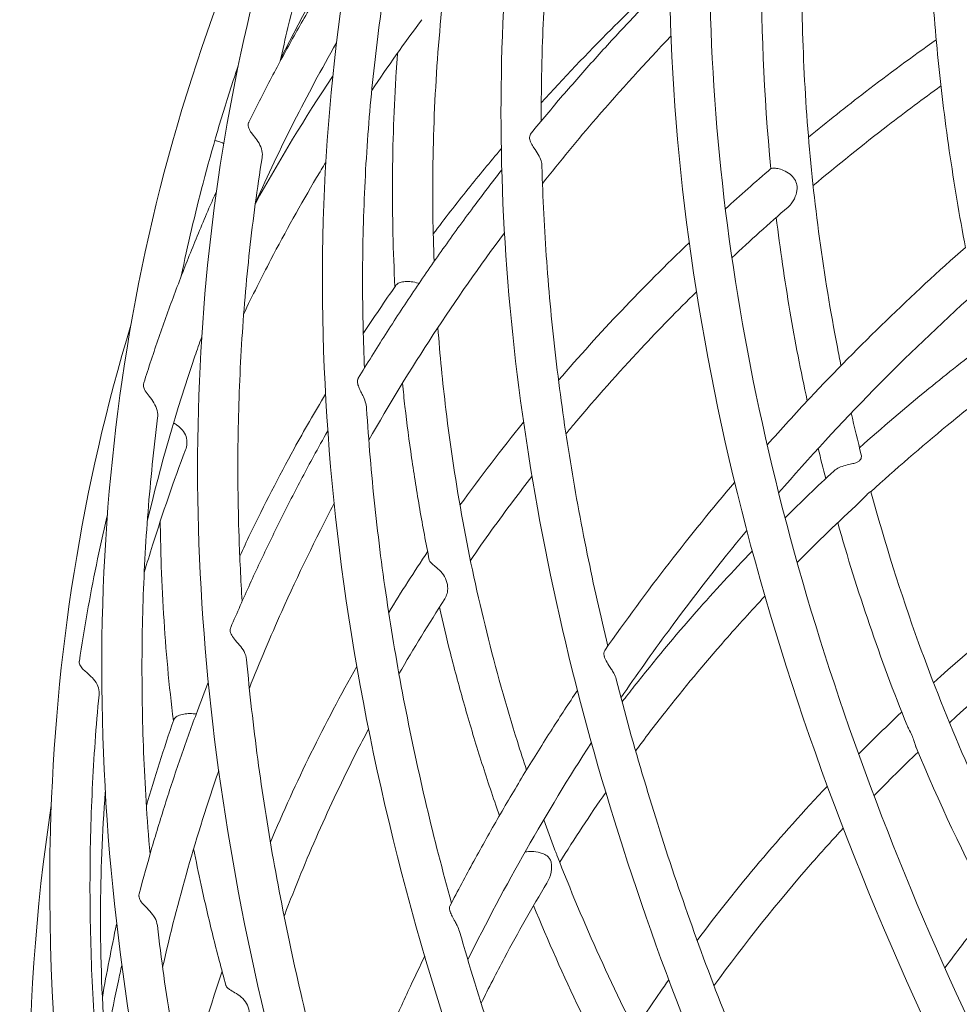
# Model space of a CAD drawing. Units: millimetres. Extents: x -2639 to 6510, y -2639 to 2639.
# Drawn here: x -2091 to -1905, y 636 to 832 of the extents above; entities that cross this region are included whole.
import ezdxf

# ---------------------------------------------------------------- set-up
doc = ezdxf.new("R2010")
doc.units = ezdxf.units.MM
doc.header["$LTSCALE"] = 20
doc.layers.add('2d', color=230, linetype='Continuous')

msp = doc.modelspace()

# ---------------------------------------------------------------- linework, layer by layer
at = {"layer": '2d', "lineweight": 0}
for points, knots in [([(-1283.63, 56.75), (-1388.1, 109.57), (-1486.23, 170.96), (-1659.97, 304.71), (-1735.53, 377.06), (-1856.43, 525.49), (-1901.73, 601.55), (-1957.3, 749.68), (-1967.59, 821.75), (-1951.95, 954.18), (-1926.24, 1014.55), (-1841.74, 1117.64), (-1782.99, 1160.34), (-1675.2, 1207.84), (-1636.32, 1220.9), (-1594.66, 1231.17)], [1.929429, 1.929429, 1.929429, 1.929429, 2.249884, 2.249884, 2.570433, 2.570433, 2.891115, 2.891115, 3.211398, 3.211398, 3.529417, 3.529417, 3.847511, 3.847511, 4.004534, 4.004534, 4.004534, 4.004534]), ([(-1440.72, 22.3), (-1540.16, 81.27), (-1631.62, 147.47), (-1790.07, 288.17), (-1857.04, 362.65), (-1960.2, 513.04), (-1996.39, 588.92), (-2034.45, 735.12), (-2036.31, 805.43), (-2005.25, 933.72), (-1972.33, 991.63), (-1923.69, 1040.44)], [2.048679, 2.048679, 2.048679, 2.048679, 2.356367, 2.356367, 2.664056, 2.664056, 2.971744, 2.971744, 3.279432, 3.279432, 3.587121, 3.587121, 3.587121, 3.587121]), ([(-1943.2, 1002.91), (-1970.66, 958.45), (-1987.58, 908.97), (-1999.27, 803.17), (-1994.06, 746.88), (-1961.98, 630.97), (-1935.12, 571.35), (-1861.45, 452.35), (-1814.65, 392.96), (-1703.95, 277.96), (-1640.06, 222.34), (-1569.56, 170.29)], [2.828739, 2.828739, 2.828739, 2.828739, 3.075933, 3.075933, 3.323127, 3.323127, 3.570321, 3.570321, 3.817514, 3.817514, 4.064708, 4.064708, 4.064708, 4.064708]), ([(-1282.9, 65.35), (-1371.47, 110.32), (-1455.42, 161.44), (-1607.87, 272.2), (-1676.35, 331.84), (-1792.78, 455.15), (-1840.7, 518.83), (-1912.47, 645.41), (-1936.3, 708.31), (-1958.24, 828.61), (-1956.35, 885.98), (-1941.76, 938.56)], [1.93239, 1.93239, 1.93239, 1.93239, 2.205478, 2.205478, 2.478566, 2.478566, 2.751655, 2.751655, 3.024743, 3.024743, 3.297832, 3.297832, 3.297832, 3.297832]), ([(-1445.67, -32.37), (-1536.28, 20.42), (-1620.61, 79.17), (-1770.4, 204.26), (-1835.84, 270.57), (-1942.92, 405.84), (-1984.56, 474.78), (-2040.84, 610.21), (-2055.49, 676.7), (-2056.48, 802.24), (-2042.82, 861.28), (-2015.49, 914.21)], [2.03545, 2.03545, 2.03545, 2.03545, 2.310765, 2.310765, 2.58608, 2.58608, 2.861395, 2.861395, 3.13671, 3.13671, 3.412026, 3.412026, 3.412026, 3.412026]), ([(-2039.57, 823.48), (-2039.09, 825.71), (-2038.59, 827.92), (-2036.41, 837.16), (-2034.55, 844.11), (-2030.41, 857.85), (-2028.14, 864.65), (-2023.18, 878.07), (-2020.49, 884.7), (-2014.72, 897.79), (-2011.63, 904.25), (-2008.34, 910.62)], [3.2659693, 3.2659693, 3.2659693, 3.2659693, 3.2766218, 3.2766218, 3.3105053, 3.3105053, 3.3443887, 3.3443887, 3.3782721, 3.3782721, 3.4121556, 3.4121556, 3.4121556, 3.4121556]), ([(-1978.09, 898.03), (-1979.46, 892.25), (-1980.69, 886.41), (-1982.84, 874.63), (-1983.78, 868.69), (-1985.35, 856.71), (-1985.99, 850.67), (-1986.99, 838.51), (-1987.34, 832.38), (-1987.7, 821.36), (-1987.77, 816.49), (-1987.75, 811.59)], [3.0063816, 3.0063816, 3.0063816, 3.0063816, 3.0351623, 3.0351623, 3.063943, 3.063943, 3.0927237, 3.0927237, 3.1215044, 3.1215044, 3.1441237, 3.1441237, 3.1441237, 3.1441237]), ([(-1903.5, 786.37), (-1904.72, 792.83), (-1905.79, 799.27), (-1907.64, 812.08), (-1908.41, 818.46), (-1909.66, 831.14), (-1910.14, 837.45), (-1910.78, 849.99), (-1910.96, 856.22), (-1911.01, 868.61), (-1910.88, 874.76), (-1910.6, 880.87)], [3.0202758, 3.0202758, 3.0202758, 3.0202758, 3.0500228, 3.0500228, 3.0797698, 3.0797698, 3.1095167, 3.1095167, 3.1392637, 3.1392637, 3.1690107, 3.1690107, 3.1690107, 3.1690107]), ([(-1447.48, -84.46), (-1549.06, -26.42), (-1643.1, 39.13), (-1807.5, 179.29), (-1877.84, 253.88), (-1988.32, 405.31), (-2028.45, 482.13), (-2074.71, 631.07), (-2080.82, 703.18), (-2063.61, 804.04), (-2053.04, 836.98), (-2037.94, 867.92)], [2.02024, 2.02024, 2.02024, 2.02024, 2.325508, 2.325508, 2.630777, 2.630777, 2.936046, 2.936046, 3.241315, 3.241315, 3.399923, 3.399923, 3.399923, 3.399923]), ([(-2009.03, 783.67), (-2009.27, 789.7), (-2009.35, 795.74), (-2009.2, 809.14), (-2008.89, 816.5), (-2007.83, 831.18), (-2007.07, 838.5), (-2005.16, 852.67), (-2004.03, 859.54), (-2002.7, 866.36)], [3.1027758, 3.1027758, 3.1027758, 3.1027758, 3.1526461, 3.1526461, 3.2136224, 3.2136224, 3.2745988, 3.2745988, 3.3323684, 3.3323684, 3.3323684, 3.3323684]), ([(-1928.23, 763), (-1928.47, 764.21), (-1928.71, 765.42), (-1930.33, 773.8), (-1931.51, 781.01), (-1933.47, 795.49), (-1934.24, 802.75), (-1935.39, 817.3), (-1935.75, 824.59), (-1936.08, 839.02), (-1936.04, 846.16), (-1935.81, 853.29)], [4.5236258, 4.5236258, 4.5236258, 4.5236258, 4.5336721, 4.5336721, 4.5931013, 4.5931013, 4.6525305, 4.6525305, 4.7119598, 4.7119598, 4.7701989, 4.7701989, 4.7701989, 4.7701989]), ([(-2022.85, 762.5), (-2023.08, 767.83), (-2023.21, 773.14), (-2023.25, 784.73), (-2023.13, 791.01), (-2022.58, 803.47), (-2022.16, 809.66), (-2021.03, 821.93), (-2020.31, 828.03), (-2018.59, 840.11), (-2017.58, 846.11), (-2016.42, 852.05)], [3.1152715, 3.1152715, 3.1152715, 3.1152715, 3.1392478, 3.1392478, 3.1679479, 3.1679479, 3.1966481, 3.1966481, 3.2253482, 3.2253482, 3.2540483, 3.2540483, 3.2540483, 3.2540483]), ([(-2045.82, 811.38), (-2044.44, 814.17), (-2043.02, 816.95), (-2040.13, 822.48), (-2038.64, 825.23), (-2035.6, 830.69), (-2034.05, 833.4), (-2030.87, 838.8), (-2029.24, 841.48), (-2026.86, 845.31), (-2026.12, 846.48), (-2025.38, 847.64)], [3.5947831, 3.5947831, 3.5947831, 3.5947831, 3.6202301, 3.6202301, 3.6456772, 3.6456772, 3.6711243, 3.6711243, 3.6965714, 3.6965714, 3.7077741, 3.7077741, 3.7077741, 3.7077741]), ([(-1989.77, 809.14), (-1987.71, 811.66), (-1985.62, 814.15), (-1981.39, 819.08), (-1979.24, 821.53), (-1974.89, 826.37), (-1972.68, 828.76), (-1968.22, 833.5), (-1965.96, 835.85), (-1963.21, 838.64), (-1962.75, 839.1), (-1962.29, 839.56)], [3.8655446, 3.8655446, 3.8655446, 3.8655446, 3.891548, 3.891548, 3.9175514, 3.9175514, 3.9435547, 3.9435547, 3.9695581, 3.9695581, 3.9747879, 3.9747879, 3.9747879, 3.9747879]), ([(-1987.75, 815.16), (-1983.28, 820.12), (-1978.66, 824.98), (-1970.12, 833.54), (-1966.26, 837.26), (-1962.3, 840.92)], [3.55882213, 3.55882213, 3.55882213, 3.55882213, 3.5894528, 3.5894528, 3.61365562, 3.61365562, 3.61365562, 3.61365562]), ([(-1987.51, 799.19), (-1984.03, 803.57), (-1980.46, 807.89), (-1972.02, 817.69), (-1967.09, 823.11), (-1962.01, 828.41)], [3.8484779, 3.8484779, 3.8484779, 3.8484779, 3.8941608, 3.8941608, 3.9538772, 3.9538772, 3.9538772, 3.9538772]), ([(-1909.31, 827.72), (-1914.1, 824.33), (-1918.78, 820.88), (-1927.21, 814.41), (-1930.98, 811.42), (-1934.68, 808.38)], [2.58382584, 2.58382584, 2.58382584, 2.58382584, 2.60963745, 2.60963745, 2.63126555, 2.63126555, 2.63126555, 2.63126555]), ([(-2016.81, 778.66), (-2016.99, 782.15), (-2017.12, 785.64), (-2017.29, 792.74), (-2017.32, 796.34), (-2017.28, 803.54), (-2017.2, 807.14), (-2016.95, 814.33), (-2016.77, 817.92), (-2016.46, 822.7), (-2016.38, 823.88), (-2016.29, 825.07)], [3.090105, 3.090105, 3.090105, 3.090105, 3.1183485, 3.1183485, 3.1474803, 3.1474803, 3.1766121, 3.1766121, 3.2057439, 3.2057439, 3.2153971, 3.2153971, 3.2153971, 3.2153971]), ([(-2059.24, 780.76), (-2057.95, 786.98), (-2056.51, 793.15), (-2053.11, 806.11), (-2051.11, 812.9), (-2048.6, 820.56), (-2048.29, 821.52), (-2047.96, 822.48)], [3.26108486, 3.26108486, 3.26108486, 3.26108486, 3.29066843, 3.29066843, 3.32387605, 3.32387605, 3.32862688, 3.32862688, 3.32862688, 3.32862688]), ([(-1908.38, 818.55), (-1911.94, 815.97), (-1915.45, 813.35), (-1923.99, 806.79), (-1928.94, 802.81), (-1933.76, 798.74)], [2.59060657, 2.59060657, 2.59060657, 2.59060657, 2.61041783, 2.61041783, 2.63957589, 2.63957589, 2.63957589, 2.63957589]), ([(-2043.18, 804.27), (-2043.15, 804.48), (-2043.13, 804.69), (-2043.14, 805.43), (-2043.25, 805.94), (-2043.65, 806.93), (-2043.92, 807.38), (-2044.53, 808.25), (-2044.85, 808.64), (-2045.37, 809.32), (-2045.58, 809.61), (-2045.89, 810.22), (-2045.99, 810.54), (-2045.96, 810.9), (-2045.95, 810.92), (-2045.95, 810.95), (-2045.95, 810.96), (-2045.95, 810.97), (-2045.94, 810.98), (-2045.94, 810.99), (-2045.94, 811), (-2045.94, 811.01), (-2045.94, 811.02), (-2045.93, 811.05), (-2045.93, 811.06), (-2045.91, 811.15), (-2045.88, 811.22), (-2045.84, 811.32), (-2045.83, 811.35), (-2045.82, 811.38)], [12.645665, 12.645665, 12.645665, 12.645665, 13.342729, 13.342729, 15.142947, 15.142947, 16.874654, 16.874654, 18.634208, 18.634208, 20.114943, 20.114943, 21.86714, 21.86714, 21.98522, 21.98522, 22.033851, 22.033851, 22.064021, 22.064021, 22.096807, 22.096807, 22.141445, 22.141445, 22.243043, 22.243043, 22.647497, 22.647497, 22.826611, 22.826611, 22.826611, 22.826611]), ([(-1989.2, 806.24), (-1989.42, 806.56), (-1989.62, 806.87), (-1989.94, 807.5), (-1990.04, 807.81), (-1990.07, 808.13), (-1990.07, 808.15), (-1990.07, 808.18), (-1990.07, 808.19), (-1990.07, 808.2), (-1990.07, 808.21), (-1990.07, 808.22), (-1990.07, 808.23), (-1990.07, 808.24), (-1990.07, 808.25), (-1990.07, 808.27), (-1990.07, 808.29), (-1990.07, 808.47), (-1990.04, 808.62), (-1989.93, 808.9), (-1989.86, 809.03), (-1989.77, 809.14)], [0, 0, 0, 0, 1.291666, 1.291666, 2.772069, 2.772069, 2.881517, 2.881517, 2.922591, 2.922591, 2.951775, 2.951775, 2.982386, 2.982386, 3.022247, 3.022247, 3.106137, 3.106137, 3.979639, 3.979639, 4.848581, 4.848581, 4.848581, 4.848581]), ([(-2050.82, 807.13), (-2051.16, 807.28), (-2051.51, 807.41), (-2052.12, 807.6), (-2052.35, 807.66), (-2052.58, 807.71)], [5.283527, 5.283527, 5.283527, 5.283527, 6.459456, 6.459456, 7.190856, 7.190856, 7.190856, 7.190856]), ([(-2009.2, 789.16), (-2006.94, 792.16), (-2004.63, 795.14), (-2000.12, 800.77), (-1997.93, 803.44), (-1995.69, 806.08)], [3.50671047, 3.50671047, 3.50671047, 3.50671047, 3.52427903, 3.52427903, 3.54028073, 3.54028073, 3.54028073, 3.54028073]), ([(-1987.61, 802.58), (-1987.62, 802.95), (-1987.69, 803.31), (-1987.93, 804.1), (-1988.12, 804.51), (-1988.61, 805.38), (-1988.92, 805.82), (-1989.2, 806.24)], [37.250822, 37.250822, 37.250822, 37.250822, 38.437983, 38.437983, 39.802841, 39.802841, 41.445482, 41.445482, 41.445482, 41.445482]), ([(-2047.15, 716.17), (-2047.42, 720.47), (-2047.63, 724.75), (-2047.98, 735.45), (-2048.05, 741.86), (-2047.88, 754.59), (-2047.64, 760.91), (-2046.88, 773.46), (-2046.35, 779.69), (-2044.99, 792.06), (-2044.16, 798.19), (-2043.18, 804.27)], [3.1021577, 3.1021577, 3.1021577, 3.1021577, 3.1210742, 3.1210742, 3.1496996, 3.1496996, 3.178325, 3.178325, 3.2069503, 3.2069503, 3.2355757, 3.2355757, 3.2355757, 3.2355757]), ([(-2030.55, 803.37), (-2031.16, 802.37), (-2031.76, 801.36), (-2035.54, 794.98), (-2038.57, 789.55), (-2043.31, 780.48), (-2045.11, 776.89), (-2046.84, 773.27)], [2.832924, 2.832924, 2.832924, 2.832924, 2.83850708, 2.83850708, 2.86819249, 2.86819249, 2.88739379, 2.88739379, 2.88739379, 2.88739379]), ([(-1987.61, 802.58), (-1987.45, 796.31), (-1987.13, 789.99), (-1986.22, 777.29), (-1985.61, 770.9), (-1984.11, 758.06), (-1983.21, 751.6), (-1981.13, 738.62), (-1979.94, 732.1), (-1977.37, 719.48), (-1976.01, 713.39), (-1974.53, 707.28)], [3.157931, 3.157931, 3.157931, 3.157931, 3.1867015, 3.1867015, 3.2154719, 3.2154719, 3.2442424, 3.2442424, 3.2730129, 3.2730129, 3.299643, 3.299643, 3.299643, 3.299643]), ([(-1938.74, 794.49), (-1938.45, 794.74), (-1938.19, 795.03), (-1937.61, 795.85), (-1937.32, 796.43), (-1937.01, 797.45), (-1936.91, 798), (-1936.99, 799), (-1937.1, 799.39), (-1937.49, 800.13), (-1937.75, 800.46), (-1938.42, 801.1), (-1938.86, 801.39), (-1939.72, 801.82), (-1940.12, 801.97), (-1940.86, 802.16), (-1941.18, 802.21), (-1941.73, 802.22), (-1941.93, 802.19), (-1942.1, 802.14), (-1942.13, 802.13), (-1942.14, 802.12)], [7.835975, 7.835975, 7.835975, 7.835975, 9.160395, 9.160395, 11.214766, 11.214766, 12.759097, 12.759097, 13.889809, 13.889809, 15.025708, 15.025708, 16.395105, 16.395105, 17.610862, 17.610862, 18.802576, 18.802576, 20.118351, 20.118351, 20.760896, 20.760896, 20.760896, 20.760896]), ([(-2024.08, 760.47), (-2022.33, 763.39), (-2020.53, 766.29), (-2016.87, 772.04), (-2015, 774.89), (-2011.2, 780.56), (-2009.25, 783.37), (-2005.3, 788.95), (-2003.29, 791.72), (-1999.39, 796.95), (-1997.51, 799.41), (-1995.6, 801.85)], [3.7059431, 3.7059431, 3.7059431, 3.7059431, 3.7334035, 3.7334035, 3.760864, 3.760864, 3.7883244, 3.7883244, 3.8157849, 3.8157849, 3.8406267, 3.8406267, 3.8406267, 3.8406267]), ([(-2066.68, 759.54), (-2065.73, 762.57), (-2064.73, 765.59), (-2062.65, 771.6), (-2061.57, 774.6), (-2059.33, 780.57), (-2058.17, 783.54), (-2055.77, 789.46), (-2054.54, 792.41), (-2052.93, 796.09), (-2052.6, 796.84), (-2052.27, 797.58)], [3.4417202, 3.4417202, 3.4417202, 3.4417202, 3.4679302, 3.4679302, 3.4941402, 3.4941402, 3.5203503, 3.5203503, 3.5465603, 3.5465603, 3.553246, 3.553246, 3.553246, 3.553246]), ([(-1934.93, 755.98), (-1936.21, 761.9), (-1937.36, 767.84), (-1939.42, 779.99), (-1940.33, 786.2), (-1941.09, 792.43)], [4.50889435, 4.50889435, 4.50889435, 4.50889435, 4.55713568, 4.55713568, 4.60716389, 4.60716389, 4.60716389, 4.60716389]), ([(-1942.9, 747.24), (-1940.1, 750.39), (-1937.26, 753.5), (-1929.47, 761.8), (-1924.43, 766.92), (-1914.14, 776.88), (-1908.88, 781.74), (-1903.52, 786.45)], [5.3566884, 5.3566884, 5.3566884, 5.3566884, 5.3902968, 5.3902968, 5.4476888, 5.4476888, 5.5050168, 5.5050168, 5.5050168, 5.5050168]), ([(-2012.02, 779.32), (-2012.08, 779.34), (-2012.14, 779.35), (-2012.64, 779.5), (-2013.11, 779.6), (-2013.99, 779.7), (-2014.4, 779.71), (-2015.15, 779.66), (-2015.49, 779.6), (-2016.05, 779.41), (-2016.28, 779.28), (-2016.51, 779.07), (-2016.57, 779), (-2016.62, 778.93)], [81.518125, 81.518125, 81.518125, 81.518125, 81.687514, 81.687514, 83.0035, 83.0035, 84.23064, 84.23064, 85.497036, 85.497036, 86.823769, 86.823769, 87.409641, 87.409641, 87.409641, 87.409641]), ([(-1956.95, 777.64), (-1960.7, 773.94), (-1964.36, 770.19), (-1972.46, 761.53), (-1976.85, 756.58), (-1981.67, 750.84), (-1982.26, 750.13), (-1982.84, 749.42)], [2.68851398, 2.68851398, 2.68851398, 2.68851398, 2.7134718, 2.7134718, 2.74536111, 2.74536111, 2.74983396, 2.74983396, 2.74983396, 2.74983396]), ([(-2069.24, 771.04), (-2078.95, 739.09), (-2084.29, 705.48), (-2086.5, 622.46), (-2079.31, 571.93), (-2048.4, 468.47), (-2024.69, 415.55), (-1961.87, 309.68), (-1922.76, 256.72), (-1830.93, 153.13), (-1778.21, 102.5), (-1719.87, 54.16)], [2.971196, 2.971196, 2.971196, 2.971196, 3.125411, 3.125411, 3.338757, 3.338757, 3.552102, 3.552102, 3.765448, 3.765448, 3.978794, 3.978794, 3.978794, 3.978794]), ([(-2065.99, 732.08), (-2063.37, 743.11), (-2060.21, 754.05), (-2056.08, 766.13), (-2055.64, 767.4), (-2055.18, 768.68)], [3.3684082, 3.3684082, 3.3684082, 3.3684082, 3.4645753, 3.4645753, 3.4759361, 3.4759361, 3.4759361, 3.4759361]), ([(-1990.68, 682.65), (-1991.3, 684.53), (-1991.91, 686.41), (-1994.75, 695.49), (-1996.78, 702.74), (-2000.39, 717.33), (-2001.97, 724.68), (-2004.67, 739.44), (-2005.8, 746.86), (-2007.34, 759.7), (-2007.87, 765.11), (-2008.28, 770.53)], [2.8202833, 2.8202833, 2.8202833, 2.8202833, 2.8365157, 2.8365157, 2.8982539, 2.8982539, 2.9599922, 2.9599922, 3.0217304, 3.0217304, 3.0665585, 3.0665585, 3.0665585, 3.0665585]), ([(-1899.49, 767.33), (-1903.33, 764.41), (-1907.09, 761.44), (-1915.49, 754.58), (-1920.08, 750.67), (-1924.55, 746.68)], [2.60762349, 2.60762349, 2.60762349, 2.60762349, 2.62989629, 2.62989629, 2.65829703, 2.65829703, 2.65829703, 2.65829703]), ([(-2063.93, 752.6), (-2063.87, 753.1), (-2063.9, 753.59), (-2064.14, 754.6), (-2064.37, 755.11), (-2064.95, 756.07), (-2065.27, 756.49), (-2065.9, 757.3), (-2066.18, 757.65), (-2066.57, 758.3), (-2066.69, 758.59), (-2066.75, 758.99), (-2066.76, 759.11), (-2066.75, 759.23), (-2066.74, 759.25), (-2066.74, 759.27), (-2066.74, 759.28), (-2066.74, 759.29), (-2066.74, 759.3), (-2066.74, 759.31), (-2066.74, 759.32), (-2066.73, 759.33), (-2066.73, 759.34), (-2066.73, 759.37), (-2066.73, 759.38), (-2066.71, 759.45), (-2066.7, 759.5), (-2066.68, 759.54)], [10.740268, 10.740268, 10.740268, 10.740268, 12.128323, 12.128323, 13.743542, 13.743542, 15.297201, 15.297201, 16.835343, 16.835343, 18.197727, 18.197727, 18.764993, 18.764993, 18.841385, 18.841385, 18.880659, 18.880659, 18.909726, 18.909726, 18.941322, 18.941322, 18.98438, 18.98438, 19.082708, 19.082708, 19.332574, 19.332574, 19.332574, 19.332574]), ([(-2023.99, 758.7), (-2024.11, 759.03), (-2024.2, 759.33), (-2024.23, 759.62), (-2024.23, 759.65), (-2024.23, 759.68), (-2024.23, 759.68), (-2024.24, 759.7), (-2024.24, 759.7), (-2024.24, 759.72), (-2024.24, 759.72), (-2024.24, 759.74), (-2024.24, 759.74), (-2024.24, 759.77), (-2024.24, 759.79), (-2024.24, 759.99), (-2024.21, 760.16), (-2024.14, 760.37), (-2024.11, 760.42), (-2024.08, 760.47)], [0, 0, 0, 0, 1.360092, 1.360092, 1.470446, 1.470446, 1.512766, 1.512766, 1.543211, 1.543211, 1.575508, 1.575508, 1.618114, 1.618114, 1.709499, 1.709499, 2.764171, 2.764171, 3.180168, 3.180168, 3.180168, 3.180168]), ([(-2009.99, 724.35), (-2010.66, 727.72), (-2011.29, 731.1), (-2012.46, 737.86), (-2013, 741.25), (-2013.98, 748.04), (-2014.42, 751.44), (-2014.99, 756.39), (-2015.16, 757.93), (-2015.32, 759.48)], [2.94286923, 2.94286923, 2.94286923, 2.94286923, 2.97051236, 2.97051236, 2.99815548, 2.99815548, 3.02579861, 3.02579861, 3.03832337, 3.03832337, 3.03832337, 3.03832337]), ([(-2047.62, 725.14), (-2046.93, 726.63), (-2046.24, 728.11), (-2042.79, 735.28), (-2039.89, 740.91), (-2034.83, 750.12), (-2032.75, 753.73), (-2030.61, 757.31)], [3.3886592, 3.3886592, 3.3886592, 3.3886592, 3.3964655, 3.3964655, 3.4266309, 3.4266309, 3.44642314, 3.44642314, 3.44642314, 3.44642314]), ([(-2022.44, 754.49), (-2022.46, 754.93), (-2022.55, 755.37), (-2022.83, 756.25), (-2023.02, 756.66), (-2023.33, 757.32), (-2023.45, 757.56), (-2023.73, 758.11), (-2023.87, 758.41), (-2023.99, 758.7)], [31.462777, 31.462777, 31.462777, 31.462777, 32.811411, 32.811411, 34.190983, 34.190983, 35.044377, 35.044377, 36.244537, 36.244537, 36.244537, 36.244537]), ([(-1897.44, 758.82), (-1900.73, 756.27), (-1903.96, 753.69), (-1912.34, 746.79), (-1917.39, 742.41), (-1922.29, 737.95)], [2.61315536, 2.61315536, 2.61315536, 2.61315536, 2.63280138, 2.63280138, 2.66495423, 2.66495423, 2.66495423, 2.66495423]), ([(-2005.58, 656.23), (-2007.36, 662.67), (-2009.01, 669.08), (-2012.1, 682.18), (-2013.54, 688.86), (-2016.13, 702.17), (-2017.27, 708.79), (-2019.26, 721.97), (-2020.1, 728.52), (-2021.49, 741.56), (-2022.04, 748.04), (-2022.44, 754.49)], [2.9606449, 2.9606449, 2.9606449, 2.9606449, 2.9880547, 2.9880547, 3.0168661, 3.0168661, 3.0456776, 3.0456776, 3.074489, 3.074489, 3.1033004, 3.1033004, 3.1033004, 3.1033004]), ([(-2065.44, 665.92), (-2065.74, 669.44), (-2066, 672.95), (-2066.62, 682.96), (-2066.88, 689.43), (-2067.09, 702.3), (-2067.05, 708.7), (-2066.67, 721.4), (-2066.33, 727.7), (-2065.35, 740.22), (-2064.72, 746.44), (-2063.93, 752.6)], [3.0874213, 3.0874213, 3.0874213, 3.0874213, 3.1027466, 3.1027466, 3.1313178, 3.1313178, 3.159889, 3.159889, 3.1884602, 3.1884602, 3.2170314, 3.2170314, 3.2170314, 3.2170314]), ([(-2058.39, 746.27), (-2058.25, 746.64), (-2058.15, 747.05), (-2058.08, 747.97), (-2058.13, 748.46), (-2058.44, 749.38), (-2058.68, 749.79), (-2059.32, 750.55), (-2059.71, 750.89), (-2060.33, 751.34), (-2060.55, 751.48), (-2060.76, 751.6)], [34.075259, 34.075259, 34.075259, 34.075259, 35.344577, 35.344577, 36.870213, 36.870213, 38.34381, 38.34381, 39.885785, 39.885785, 40.662051, 40.662051, 40.662051, 40.662051]), ([(-2049.4, 711), (-2048.17, 713.88), (-2046.9, 716.75), (-2044.3, 722.46), (-2042.97, 725.31), (-2040.23, 730.97), (-2038.82, 733.78), (-2035.95, 739.39), (-2034.47, 742.18), (-2032.04, 746.65), (-2031.11, 748.34), (-2030.16, 750.03)], [3.5555065, 3.5555065, 3.5555065, 3.5555065, 3.5810678, 3.5810678, 3.6066291, 3.6066291, 3.6321904, 3.6321904, 3.6577517, 3.6577517, 3.6733963, 3.6733963, 3.6733963, 3.6733963]), ([(-2058.39, 746.27), (-2060.75, 740.03), (-2062.93, 733.72), (-2065.5, 725.53), (-2066.06, 723.71), (-2066.6, 721.88)], [2.93430104, 2.93430104, 2.93430104, 2.93430104, 2.96622986, 2.96622986, 2.97532433, 2.97532433, 2.97532433, 2.97532433]), ([(-1924.2, 745.24), (-1924.17, 745.13), (-1924.16, 745.02), (-1924.18, 744.67), (-1924.27, 744.42), (-1924.5, 744.17), (-1924.51, 744.15), (-1924.54, 744.13), (-1924.54, 744.12), (-1924.55, 744.11), (-1924.56, 744.11), (-1924.57, 744.1), (-1924.57, 744.09), (-1924.59, 744.08), (-1924.59, 744.08), (-1924.62, 744.06), (-1924.63, 744.04), (-1924.79, 743.92), (-1924.95, 743.83), (-1925.36, 743.66), (-1925.6, 743.59), (-1926.21, 743.43), (-1926.59, 743.35), (-1927.42, 743.15), (-1927.87, 743.02), (-1928.7, 742.7), (-1929.07, 742.5), (-1929.49, 742.19), (-1929.58, 742.11), (-1929.66, 742.04)], [5.668707, 5.668707, 5.668707, 5.668707, 6.426108, 6.426108, 7.934153, 7.934153, 8.050836, 8.050836, 8.095821, 8.095821, 8.128225, 8.128225, 8.16263, 8.16263, 8.208123, 8.208123, 8.306402, 8.306402, 9.114841, 9.114841, 10.025307, 10.025307, 11.210494, 11.210494, 12.550871, 12.550871, 13.827573, 13.827573, 14.217893, 14.217893, 14.217893, 14.217893]), ([(-1989.6, 740.99), (-1990.84, 739.4), (-1992.06, 737.8), (-1996.21, 732.27), (-1999.05, 728.3), (-2001.81, 724.29)], [2.76740116, 2.76740116, 2.76740116, 2.76740116, 2.77725043, 2.77725043, 2.80131411, 2.80131411, 2.80131411, 2.80131411]), ([(-1975.14, 706.41), (-1971.02, 712.29), (-1966.76, 718.08), (-1958.15, 729.2), (-1953.81, 734.55), (-1949.36, 739.8)], [5.2181209, 5.2181209, 5.2181209, 5.2181209, 5.2755129, 5.2755129, 5.3304485, 5.3304485, 5.3304485, 5.3304485]), ([(-1924.51, 735.9), (-1924.21, 736.18), (-1923.94, 736.47), (-1923.42, 737.02), (-1923.17, 737.29), (-1922.93, 737.52), (-1922.92, 737.53), (-1922.89, 737.56), (-1922.88, 737.56), (-1922.87, 737.57), (-1922.87, 737.58), (-1922.86, 737.59), (-1922.85, 737.59), (-1922.84, 737.6), (-1922.83, 737.61), (-1922.81, 737.63), (-1922.8, 737.64), (-1922.65, 737.77), (-1922.54, 737.85), (-1922.37, 737.95), (-1922.32, 737.96), (-1922.29, 737.96), (-1922.29, 737.96), (-1922.29, 737.95)], [27.394829, 27.394829, 27.394829, 27.394829, 28.670114, 28.670114, 30.077063, 30.077063, 30.199452, 30.199452, 30.247531, 30.247531, 30.282471, 30.282471, 30.319856, 30.319856, 30.369779, 30.369779, 30.479568, 30.479568, 31.450597, 31.450597, 32.465498, 32.465498, 32.706455, 32.706455, 32.706455, 32.706455]), ([(-1892.91, 662.18), (-1900.5, 676.96), (-1907.16, 692.26), (-1916.37, 717.81), (-1919.53, 727.83), (-1922.29, 737.95)], [4.2325059, 4.2325059, 4.2325059, 4.2325059, 4.3683784, 4.3683784, 4.4538081, 4.4538081, 4.4538081, 4.4538081]), ([(-2045.72, 698.93), (-2043.69, 704.05), (-2041.54, 709.13), (-2036.05, 721.39), (-2032.58, 728.53), (-2028.9, 735.58)], [3.5286487, 3.5286487, 3.5286487, 3.5286487, 3.574643, 3.574643, 3.6404058, 3.6404058, 3.6404058, 3.6404058]), ([(-2079.48, 704.3), (-2079, 707.5), (-2078.48, 710.68), (-2077.36, 717.05), (-2076.75, 720.23), (-2075.45, 726.58), (-2074.75, 729.74), (-2073.98, 733.03), (-2073.95, 733.17), (-2073.92, 733.3)], [3.28477095, 3.28477095, 3.28477095, 3.28477095, 3.31168413, 3.31168413, 3.3385973, 3.3385973, 3.36551048, 3.36551048, 3.36663653, 3.36663653, 3.36663653, 3.36663653]), ([(-2060.81, 692.42), (-2061.23, 695.92), (-2061.61, 699.42), (-2062.26, 706.51), (-2062.53, 710.08), (-2062.97, 717.25), (-2063.14, 720.83), (-2063.33, 726.98), (-2063.38, 729.54), (-2063.41, 732.1)], [3.0236902, 3.0236902, 3.0236902, 3.0236902, 3.0525268, 3.0525268, 3.0818965, 3.0818965, 3.1112663, 3.1112663, 3.1322377, 3.1322377, 3.1322377, 3.1322377]), ([(-1915.11, 691.53), (-1917.78, 698.14), (-1920.26, 704.83), (-1924.85, 718.26), (-1926.96, 725), (-1928.88, 731.79)], [4.3293196, 4.3293196, 4.3293196, 4.3293196, 4.3862736, 4.3862736, 4.4425973, 4.4425973, 4.4425973, 4.4425973]), ([(-1971.92, 696.99), (-1968.87, 701.47), (-1965.73, 705.9), (-1957.52, 717.06), (-1952.33, 723.72), (-1946.95, 730.22)], [5.2022125, 5.2022125, 5.2022125, 5.2022125, 5.2463411, 5.2463411, 5.3149142, 5.3149142, 5.3149142, 5.3149142]), ([(-1945.86, 726.16), (-1949.68, 722.18), (-1953.39, 718.15), (-1961.24, 709.22), (-1965.33, 704.3), (-1970.09, 698.26), (-1970.9, 697.22), (-1971.7, 696.18)], [2.70555218, 2.70555218, 2.70555218, 2.70555218, 2.7322163, 2.7322163, 2.7637093, 2.7637093, 2.77023376, 2.77023376, 2.77023376, 2.77023376]), ([(-2006.89, 716.66), (-2006.84, 716.74), (-2006.79, 716.83), (-2006.58, 717.24), (-2006.47, 717.6), (-2006.31, 718.44), (-2006.3, 718.97), (-2006.49, 720.06), (-2006.68, 720.58), (-2007.25, 721.57), (-2007.6, 722), (-2008.35, 722.74), (-2008.72, 723.03), (-2009.28, 723.48), (-2009.48, 723.64), (-2009.83, 723.99), (-2009.95, 724.16), (-2009.99, 724.35)], [25.564715, 25.564715, 25.564715, 25.564715, 25.96352, 25.96352, 27.274826, 27.274826, 28.893506, 28.893506, 30.548189, 30.548189, 32.232061, 32.232061, 33.833764, 33.833764, 34.995389, 34.995389, 36.462948, 36.462948, 36.462948, 36.462948]), ([(-1943.35, 717.18), (-1946.05, 714.3), (-1948.69, 711.38), (-1955.44, 703.68), (-1959.45, 698.86), (-1965.24, 691.48), (-1967.15, 688.98), (-1969.02, 686.46)], [2.7133569, 2.7133569, 2.7133569, 2.7133569, 2.732986, 2.732986, 2.76455456, 2.76455456, 2.78050168, 2.78050168, 2.78050168, 2.78050168]), ([(-1996.05, 673.61), (-1996.22, 674.09), (-1996.39, 674.57), (-1997.73, 678.44), (-1998.85, 681.84), (-2001, 688.66), (-2002.03, 692.09), (-2003.98, 698.96), (-2004.91, 702.41), (-2006.56, 708.9), (-2007.29, 711.93), (-2007.98, 714.98)], [2.8018368, 2.8018368, 2.8018368, 2.8018368, 2.8059436, 2.8059436, 2.8346537, 2.8346537, 2.8633639, 2.8633639, 2.892074, 2.892074, 2.9171521, 2.9171521, 2.9171521, 2.9171521]), ([(-2046.26, 704.54), (-2046.26, 704.57), (-2046.26, 704.6), (-2046.33, 705.17), (-2046.5, 705.68), (-2047.02, 706.64), (-2047.34, 707.07), (-2048.03, 707.9), (-2048.38, 708.28), (-2048.97, 709), (-2049.2, 709.33), (-2049.42, 709.84), (-2049.48, 710.02), (-2049.5, 710.2), (-2049.5, 710.22), (-2049.51, 710.25), (-2049.51, 710.26), (-2049.51, 710.27), (-2049.51, 710.28), (-2049.51, 710.29), (-2049.51, 710.29), (-2049.51, 710.31), (-2049.51, 710.32), (-2049.51, 710.34), (-2049.51, 710.36), (-2049.52, 710.45), (-2049.51, 710.53), (-2049.49, 710.74), (-2049.45, 710.88), (-2049.4, 711)], [12.671679, 12.671679, 12.671679, 12.671679, 12.773108, 12.773108, 14.464065, 14.464065, 16.071046, 16.071046, 17.719718, 17.719718, 19.307453, 19.307453, 20.164516, 20.164516, 20.257468, 20.257468, 20.295832, 20.295832, 20.324404, 20.324404, 20.355645, 20.355645, 20.398518, 20.398518, 20.497529, 20.497529, 20.898012, 20.898012, 21.676558, 21.676558, 21.676558, 21.676558]), ([(-1974.31, 703.45), (-1974.58, 703.85), (-1974.81, 704.23), (-1975.08, 704.78), (-1975.16, 704.97), (-1975.22, 705.17), (-1975.23, 705.19), (-1975.23, 705.22), (-1975.23, 705.23), (-1975.24, 705.24), (-1975.24, 705.25), (-1975.24, 705.26), (-1975.24, 705.27), (-1975.25, 705.28), (-1975.25, 705.29), (-1975.26, 705.32), (-1975.26, 705.34), (-1975.28, 705.45), (-1975.3, 705.53), (-1975.32, 705.8), (-1975.3, 705.98), (-1975.24, 706.23), (-1975.19, 706.33), (-1975.14, 706.41)], [0, 0, 0, 0, 1.556326, 1.556326, 2.426135, 2.426135, 2.523102, 2.523102, 2.561596, 2.561596, 2.590544, 2.590544, 2.622463, 2.622463, 2.666798, 2.666798, 2.771907, 2.771907, 3.210427, 3.210427, 4.244043, 4.244043, 4.997028, 4.997028, 4.997028, 4.997028]), ([(-2079.14, 703.15), (-2079.34, 703.42), (-2079.46, 703.68), (-2079.49, 704.03), (-2079.5, 704.1), (-2079.49, 704.18), (-2079.49, 704.19), (-2079.49, 704.21), (-2079.49, 704.22), (-2079.49, 704.23), (-2079.49, 704.24), (-2079.49, 704.25), (-2079.48, 704.26), (-2079.48, 704.27), (-2079.48, 704.29), (-2079.48, 704.3), (-2079.48, 704.3), (-2079.48, 704.3)], [0, 0, 0, 0, 1.497039, 1.497039, 1.866992, 1.866992, 1.935348, 1.935348, 1.977196, 1.977196, 2.009923, 2.009923, 2.045583, 2.045583, 2.102569, 2.102569, 2.11711, 2.11711, 2.11711, 2.11711]), ([(-2027.3, 607.3), (-2028.99, 613.02), (-2030.57, 618.71), (-2033.83, 631.19), (-2035.46, 637.96), (-2038.42, 651.45), (-2039.76, 658.16), (-2042.12, 671.53), (-2043.16, 678.18), (-2044.93, 691.41), (-2045.67, 697.99), (-2046.26, 704.54)], [2.9467279, 2.9467279, 2.9467279, 2.9467279, 2.9706329, 2.9706329, 2.9992594, 2.9992594, 3.0278858, 3.0278858, 3.0565123, 3.0565123, 3.0851387, 3.0851387, 3.0851387, 3.0851387]), ([(-2075.57, 697.57), (-2075.56, 697.64), (-2075.55, 697.72), (-2075.53, 698.34), (-2075.62, 698.84), (-2075.99, 699.81), (-2076.28, 700.27), (-2076.97, 701.09), (-2077.35, 701.44), (-2077.97, 702), (-2078.21, 702.2), (-2078.72, 702.66), (-2078.96, 702.9), (-2079.14, 703.15)], [32.615566, 32.615566, 32.615566, 32.615566, 32.818927, 32.818927, 34.353574, 34.353574, 36.000553, 36.000553, 37.54724, 37.54724, 38.582843, 38.582843, 39.962426, 39.962426, 39.962426, 39.962426]), ([(-1972.88, 700.7), (-1972.99, 701.12), (-1973.16, 701.52), (-1973.5, 702.17), (-1973.64, 702.41), (-1973.96, 702.92), (-1974.14, 703.19), (-1974.31, 703.45)], [36.493373, 36.493373, 36.493373, 36.493373, 37.836722, 37.836722, 38.670599, 38.670599, 39.681208, 39.681208, 39.681208, 39.681208]), ([(-1972.88, 700.7), (-1971.18, 694.05), (-1969.32, 687.37), (-1965.33, 673.98), (-1963.19, 667.25), (-1958.61, 653.77), (-1956.18, 647.01), (-1951.03, 633.44), (-1948.31, 626.65), (-1942.63, 613.13), (-1939.68, 606.42), (-1936.59, 599.7)], [3.3091868, 3.3091868, 3.3091868, 3.3091868, 3.338075, 3.338075, 3.3669631, 3.3669631, 3.3958513, 3.3958513, 3.4247395, 3.4247395, 3.4531363, 3.4531363, 3.4531363, 3.4531363]), ([(-2067.6, 658.09), (-2066.79, 661.15), (-2065.94, 664.2), (-2064.17, 670.29), (-2063.24, 673.33), (-2061.31, 679.39), (-2060.31, 682.42), (-2058.22, 688.45), (-2057.14, 691.45), (-2055.32, 696.32), (-2054.6, 698.2), (-2053.87, 700.07)], [3.4019784, 3.4019784, 3.4019784, 3.4019784, 3.4281987, 3.4281987, 3.454419, 3.454419, 3.4806393, 3.4806393, 3.5068596, 3.5068596, 3.5233007, 3.5233007, 3.5233007, 3.5233007]), ([(-2005.9, 655.63), (-2004.34, 658.62), (-2002.76, 661.6), (-1999.51, 667.53), (-1997.86, 670.48), (-1994.47, 676.34), (-1992.75, 679.25), (-1989.22, 685.04), (-1987.43, 687.92), (-1983.95, 693.36), (-1982.27, 695.92), (-1980.57, 698.47)], [5.0592867, 5.0592867, 5.0592867, 5.0592867, 5.0864607, 5.0864607, 5.1136346, 5.1136346, 5.1408086, 5.1408086, 5.1679826, 5.1679826, 5.192491, 5.192491, 5.192491, 5.192491]), ([(-2075.57, 697.57), (-2076.16, 691.38), (-2076.61, 685.15), (-2077.21, 672.59), (-2077.36, 666.27), (-2077.37, 653.54), (-2077.22, 647.13), (-2076.64, 634.24), (-2076.2, 627.75), (-2075.58, 620.88), (-2075.55, 620.52), (-2075.52, 620.17)], [3.0841475, 3.0841475, 3.0841475, 3.0841475, 3.112677, 3.112677, 3.1412066, 3.1412066, 3.1697361, 3.1697361, 3.1982657, 3.1982657, 3.1998008, 3.1998008, 3.1998008, 3.1998008]), ([(-2056.27, 693.78), (-2056.37, 693.8), (-2056.48, 693.81), (-2057, 693.86), (-2057.43, 693.87), (-2058.27, 693.84), (-2058.67, 693.78), (-2059.43, 693.61), (-2059.77, 693.48), (-2060.38, 693.15), (-2060.6, 692.93), (-2060.72, 692.67), (-2060.73, 692.64), (-2060.74, 692.6)], [5.353891, 5.353891, 5.353891, 5.353891, 5.677764, 5.677764, 6.959781, 6.959781, 8.276483, 8.276483, 9.781776, 9.781776, 11.674221, 11.674221, 11.922677, 11.922677, 11.922677, 11.922677]), ([(-2022.06, 690.79), (-2022.89, 689.21), (-2023.71, 687.63), (-2027.16, 680.81), (-2029.67, 675.52), (-2034.4, 664.81), (-2036.62, 659.39), (-2038.74, 653.81), (-2038.78, 653.71), (-2038.82, 653.61)], [2.86627002, 2.86627002, 2.86627002, 2.86627002, 2.87518071, 2.87518071, 2.90455181, 2.90455181, 2.93392291, 2.93392291, 2.93447645, 2.93447645, 2.93447645, 2.93447645]), ([(-1913.3, 687.11), (-1913.32, 687.15), (-1913.33, 687.19), (-1913.4, 687.39), (-1913.45, 687.56), (-1913.58, 688), (-1913.66, 688.26), (-1913.87, 688.87), (-1914.01, 689.23), (-1914.35, 689.99), (-1914.56, 690.4), (-1914.89, 691.04), (-1915.02, 691.29), (-1915.11, 691.53)], [3.344221, 3.344221, 3.344221, 3.344221, 3.580598, 3.580598, 4.296888, 4.296888, 5.15601, 5.15601, 6.278487, 6.278487, 7.716043, 7.716043, 8.838252, 8.838252, 8.838252, 8.838252]), ([(-1907.61, 643.35), (-1905.3, 646.46), (-1902.96, 649.54), (-1896.2, 658.21), (-1891.7, 663.72), (-1882.51, 674.5), (-1877.82, 679.76), (-1873.03, 684.9)], [5.255735, 5.255735, 5.255735, 5.255735, 5.286738, 5.286738, 5.343845, 5.343845, 5.4006606, 5.4006606, 5.4006606, 5.4006606]), ([(-2074.29, 627.59), (-2074.97, 636.41), (-2075.3, 645.27), (-2075.25, 662.19), (-2074.94, 670.23), (-2074.34, 678.27)], [3.0678124, 3.0678124, 3.0678124, 3.0678124, 3.1443114, 3.1443114, 3.213457, 3.213457, 3.213457, 3.213457]), ([(-2085.06, 675.62), (-2091.32, 634.45), (-2090.89, 591.12), (-2080.83, 527.87), (-2076.74, 509.09), (-2066.22, 470.92), (-2059.77, 451.53), (-2044.59, 412.52), (-2035.86, 392.9), (-2016.31, 353.79), (-2005.52, 334.3), (-1981.81, 295.28), (-1968.88, 275.75), (-1940.82, 236.56), (-1925.66, 216.9), (-1893.37, 177.86), (-1876.24, 158.46), (-1840.34, 120.31), (-1821.59, 101.54), (-1782.41, 64.51), (-1761.97, 46.24), (-1719.25, 10.08), (-1696.95, -7.8), (-1650.87, -42.83), (-1627.1, -59.98), (-1578.56, -93.2), (-1553.81, -109.3), (-1500.82, -142.01), (-1472.48, -158.54), (-1443.57, -174.45)], [3.052139, 3.052139, 3.052139, 3.052139, 3.243272, 3.243272, 3.322612, 3.322612, 3.402988, 3.402988, 3.483375, 3.483375, 3.562748, 3.562748, 3.642372, 3.642372, 3.723037, 3.723037, 3.80371, 3.80371, 3.883357, 3.883357, 3.962981, 3.962981, 4.043643, 4.043643, 4.12431, 4.12431, 4.203946, 4.203946, 4.291013, 4.291013, 4.291013, 4.291013]), ([(-1927.8, 671.09), (-1929.85, 668.86), (-1931.88, 666.62), (-1940.84, 656.41), (-1947.37, 648.22), (-1953.45, 639.81)], [2.71701609, 2.71701609, 2.71701609, 2.71701609, 2.73271603, 2.73271603, 2.78781791, 2.78781791, 2.78781791, 2.78781791]), ([(-2050.36, 639.85), (-2051.28, 643.15), (-2052.15, 646.47), (-2053.79, 653.12), (-2054.57, 656.46), (-2055.82, 662.21), (-2056.31, 664.61), (-2056.78, 667.02)], [2.87750032, 2.87750032, 2.87750032, 2.87750032, 2.90549361, 2.90549361, 2.93348689, 2.93348689, 2.95356303, 2.95356303, 2.95356303, 2.95356303]), ([(-1986.62, 660.21), (-1986.43, 660.52), (-1986.27, 660.86), (-1985.84, 662), (-1985.69, 662.81), (-1985.69, 663.76), (-1985.72, 664.11), (-1985.88, 664.68), (-1985.98, 664.89), (-1986.25, 665.28), (-1986.41, 665.44), (-1986.87, 665.79), (-1987.2, 665.96), (-1988.08, 666.28), (-1988.64, 666.4), (-1989.7, 666.48), (-1990.16, 666.48), (-1990.73, 666.41), (-1990.85, 666.39), (-1990.97, 666.37)], [52.231475, 52.231475, 52.231475, 52.231475, 53.986764, 53.986764, 57.992471, 57.992471, 59.70032, 59.70032, 60.868642, 60.868642, 62.035547, 62.035547, 63.814909, 63.814909, 66.018038, 66.018038, 67.737294, 67.737294, 68.2387, 68.2387, 68.2387, 68.2387]), ([(-1985.09, 666.95), (-1985, 666.69), (-1984.92, 666.48), (-1984.77, 666.11), (-1984.7, 665.92), (-1984.63, 665.74)], [11.206187, 11.206187, 11.206187, 11.206187, 12.421089, 12.421089, 13.786931, 13.786931, 13.786931, 13.786931]), ([(-1943.44, 587.73), (-1947.61, 593.78), (-1951.61, 599.96), (-1959.26, 612.58), (-1962.91, 619.02), (-1969.81, 632.1), (-1973.07, 638.74), (-1979.16, 652.15), (-1982, 658.91), (-1984.63, 665.74)], [2.5305223, 2.5305223, 2.5305223, 2.5305223, 2.5904866, 2.5904866, 2.6508895, 2.6508895, 2.711293, 2.711293, 2.7712593, 2.7712593, 2.7712593, 2.7712593]), ([(-1986.62, 660.21), (-1989.56, 655.32), (-1992.37, 650.38), (-1996.64, 642.38), (-1998.18, 639.36), (-1999.68, 636.33)], [2.83451907, 2.83451907, 2.83451907, 2.83451907, 2.86392138, 2.86392138, 2.88148678, 2.88148678, 2.88148678, 2.88148678]), ([(-2063.99, 651.77), (-2064.01, 651.9), (-2064.03, 652.04), (-2064.18, 652.7), (-2064.41, 653.19), (-2065.03, 654.11), (-2065.38, 654.51), (-2066.13, 655.29), (-2066.5, 655.64), (-2067.09, 656.3), (-2067.31, 656.6), (-2067.54, 657.08), (-2067.59, 657.25), (-2067.63, 657.44), (-2067.63, 657.46), (-2067.63, 657.49), (-2067.63, 657.49), (-2067.63, 657.51), (-2067.63, 657.51), (-2067.64, 657.52), (-2067.64, 657.53), (-2067.64, 657.54), (-2067.64, 657.55), (-2067.64, 657.58), (-2067.64, 657.6), (-2067.65, 657.69), (-2067.65, 657.77), (-2067.63, 657.92), (-2067.62, 658.01), (-2067.6, 658.09)], [12.154328, 12.154328, 12.154328, 12.154328, 12.59272, 12.59272, 14.376319, 14.376319, 16.069195, 16.069195, 17.786107, 17.786107, 19.3401, 19.3401, 20.232591, 20.232591, 20.328936, 20.328936, 20.368577, 20.368577, 20.398024, 20.398024, 20.430142, 20.430142, 20.474101, 20.474101, 20.575275, 20.575275, 20.982462, 20.982462, 21.451993, 21.451993, 21.451993, 21.451993]), ([(-2005.44, 653.61), (-2005.61, 653.94), (-2005.75, 654.25), (-2005.85, 654.55), (-2005.86, 654.58), (-2005.87, 654.61), (-2005.87, 654.62), (-2005.87, 654.63), (-2005.87, 654.64), (-2005.88, 654.65), (-2005.88, 654.65), (-2005.88, 654.67), (-2005.88, 654.68), (-2005.89, 654.7), (-2005.9, 654.72), (-2005.95, 654.92), (-2005.97, 655.09), (-2005.97, 655.4), (-2005.94, 655.53), (-2005.9, 655.63)], [0, 0, 0, 0, 1.341084, 1.341084, 1.448223, 1.448223, 1.489077, 1.489077, 1.518362, 1.518362, 1.549326, 1.549326, 1.590021, 1.590021, 1.676842, 1.676842, 2.646834, 2.646834, 3.676345, 3.676345, 3.676345, 3.676345]), ([(-1947.7, 579.85), (-1955.62, 591.09), (-1962.93, 602.74), (-1976.96, 628.01), (-1983.54, 641.71), (-1989.27, 655.74)], [2.5197132, 2.5197132, 2.5197132, 2.5197132, 2.6293866, 2.6293866, 2.7507609, 2.7507609, 2.7507609, 2.7507609]), ([(-2003.99, 650.6), (-2004.11, 651), (-2004.27, 651.39), (-2004.59, 652.05), (-2004.73, 652.31), (-2005.08, 652.94), (-2005.27, 653.28), (-2005.44, 653.61)], [30.2756, 30.2756, 30.2756, 30.2756, 31.545695, 31.545695, 32.472863, 32.472863, 33.794164, 33.794164, 33.794164, 33.794164]), ([(-2042.8, 555.34), (-2044.45, 560.55), (-2046.03, 565.75), (-2049.48, 577.78), (-2051.3, 584.61), (-2054.64, 598.2), (-2056.16, 604.97), (-2058.91, 618.45), (-2060.13, 625.16), (-2062.29, 638.51), (-2063.21, 645.16), (-2063.99, 651.77)], [2.9310106, 2.9310106, 2.9310106, 2.9310106, 2.952642, 2.952642, 2.9812165, 2.9812165, 3.009791, 3.009791, 3.0383656, 3.0383656, 3.0669401, 3.0669401, 3.0669401, 3.0669401]), ([(-1963.57, 547.02), (-1966.97, 553.95), (-1970.23, 560.87), (-1976.48, 574.75), (-1979.48, 581.71), (-1985.18, 595.59), (-1987.88, 602.52), (-1992.99, 616.33), (-1995.4, 623.21), (-1999.92, 636.94), (-2002.03, 643.78), (-2003.99, 650.6)], [2.808028, 2.808028, 2.808028, 2.808028, 2.8367544, 2.8367544, 2.8657287, 2.8657287, 2.8947029, 2.8947029, 2.9236772, 2.9236772, 2.9526514, 2.9526514, 2.9526514, 2.9526514]), ([(-2028.29, 604.61), (-2027.21, 607.57), (-2026.1, 610.53), (-2023.81, 616.42), (-2022.63, 619.36), (-2020.2, 625.22), (-2018.95, 628.14), (-2016.38, 633.96), (-2015.07, 636.86), (-2012.79, 641.73), (-2011.85, 643.7), (-2010.89, 645.67)], [4.908515, 4.908515, 4.908515, 4.908515, 4.9342981, 4.9342981, 4.9600812, 4.9600812, 4.9858643, 4.9858643, 5.0116474, 5.0116474, 5.029331, 5.029331, 5.029331, 5.029331]), ([(-2077.79, 602.62), (-2077.45, 605.81), (-2077.08, 608.99), (-2076.24, 615.35), (-2075.78, 618.53), (-2074.77, 624.89), (-2074.22, 628.07), (-2073.04, 634.42), (-2072.41, 637.59), (-2071.51, 641.78), (-2071.29, 642.81), (-2071.06, 643.84)], [3.2446912, 3.2446912, 3.2446912, 3.2446912, 3.2716711, 3.2716711, 3.298651, 3.298651, 3.3256309, 3.3256309, 3.3526108, 3.3526108, 3.3613706, 3.3613706, 3.3613706, 3.3613706]), ([(-2045.84, 633), (-2045.84, 633), (-2045.84, 633.01), (-2045.72, 633.41), (-2045.66, 633.87), (-2045.71, 634.88), (-2045.85, 635.42), (-2046.32, 636.43), (-2046.66, 636.87), (-2047.42, 637.64), (-2047.85, 637.96), (-2048.69, 638.49), (-2049.06, 638.7), (-2049.59, 639.02), (-2049.76, 639.13), (-2050.1, 639.4), (-2050.24, 639.56), (-2050.32, 639.74)], [26.247842, 26.247842, 26.247842, 26.247842, 26.250777, 26.250777, 27.629591, 27.629591, 29.179355, 29.179355, 30.769911, 30.769911, 32.398748, 32.398748, 33.914659, 33.914659, 34.835364, 34.835364, 36.124283, 36.124283, 36.124283, 36.124283])]:
    msp.add_open_spline(points, degree=3, knots=knots, dxfattribs=at)
for points in [[(-2024.92, 850.15), (-2030.14, 841.64), (-2034.99, 832.95), (-2039.44, 824.09)], [(-1942.15, 802.11), (-1943.57, 816.74), (-1944.18, 831.43), (-1943.98, 846.09)], [(-2011.47, 831.71), (-2014.91, 827.09), (-2018.22, 822.4), (-2021.42, 817.66)], [(-2044.5, 795.37), (-2039.68, 806.15), (-2034.32, 816.74), (-2028.44, 827.08)], [(-2029.18, 820.45), (-2034.66, 812.21), (-2039.77, 803.8), (-2044.52, 795.22)], [(-1942.14, 802.12), (-1945.21, 799.48), (-1948.23, 796.81), (-1951.19, 794.11)], [(-1938.74, 794.49), (-1942.54, 791.18), (-1946.26, 787.83), (-1949.89, 784.42)], [(-2022, 748.2), (-2013.91, 762.39), (-2004.9, 776.15), (-1995.06, 789.36)], [(-1958.39, 787.39), (-1967.58, 778.6), (-1976.23, 769.49), (-1984.32, 760.08)], [(-2023.09, 769.36), (-2020.99, 772.58), (-2018.83, 775.77), (-2016.62, 778.93)], [(-1940.61, 737.71), (-1928.46, 751.75), (-1915.44, 765.02), (-1901.71, 777.36)], [(-1924.2, 745.24), (-1924.89, 748.01), (-1925.56, 750.79), (-1926.2, 753.58)], [(-1991.27, 751.76), (-1995.66, 746.35), (-1999.86, 740.84), (-2003.89, 735.24)], [(-1931.26, 740.55), (-1931.77, 742.55), (-1932.27, 744.54), (-1932.76, 746.54)], [(-1929.66, 742.04), (-1932.96, 738.99), (-1936.19, 735.9), (-1939.34, 732.77)], [(-1924.51, 735.9), (-1928.77, 731.96), (-1932.91, 727.94), (-1936.93, 723.86)], [(-2010.31, 726), (-2012.98, 722.04), (-2015.56, 718.02), (-2018.05, 713.97)], [(-1886.01, 719.83), (-1894.32, 713.44), (-1902.27, 706.83), (-1909.85, 700)], [(-2006.89, 716.66), (-2010.07, 711.76), (-2013.11, 706.79), (-2016.01, 701.76)], [(-1883.27, 711.84), (-1891.44, 705.47), (-1899.25, 698.87), (-1906.69, 692.06)], [(-2024.39, 703.21), (-2030.79, 691.89), (-2036.51, 680.25), (-2041.54, 668.32)], [(-2066.16, 675.51), (-2064.5, 681.26), (-2062.69, 686.96), (-2060.74, 692.6)], [(-1916.17, 694.17), (-1919.08, 691.43), (-1921.94, 688.64), (-1924.74, 685.82)], [(-2002.33, 644.95), (-1995.02, 659.72), (-1986.82, 674.16), (-1977.8, 688.12)], [(-1977.78, 688.04), (-1978.01, 687.73), (-1978.23, 687.41), (-1978.46, 687.09)], [(-1898.39, 655.38), (-1903.82, 665.71), (-1908.8, 676.3), (-1913.3, 687.11)], [(-1912.93, 686.22), (-1915.91, 683.36), (-1918.83, 680.46), (-1921.69, 677.53)], [(-2062.94, 643.48), (-2059.97, 656.6), (-2056.25, 669.64), (-2051.81, 682.52)], [(-1930.93, 679.44), (-1940.25, 669.61), (-1948.87, 659.38), (-1956.78, 648.79)], [(-1974.94, 678.22), (-1978.12, 673.65), (-1981.17, 669.02), (-1984.09, 664.34)], [(-1985.09, 666.95), (-1985.83, 668.89), (-1986.56, 670.84), (-1987.27, 672.79)], [(-2074.91, 637.49), (-2074.06, 642.37), (-2073.12, 647.22), (-2072.08, 652.03)], [(-2051.15, 642.73), (-2053.95, 634.23), (-2056.42, 625.61), (-2058.56, 616.87)], [(-2050.32, 639.74), (-2050.34, 639.77), (-2050.35, 639.81), (-2050.36, 639.85)], [(-1962.44, 640.98), (-1964.75, 637.69), (-1967, 634.36), (-1969.18, 631)]]:
    msp.add_open_spline(points, degree=3, dxfattribs=at)

doc.saveas('drawing.dxf')
